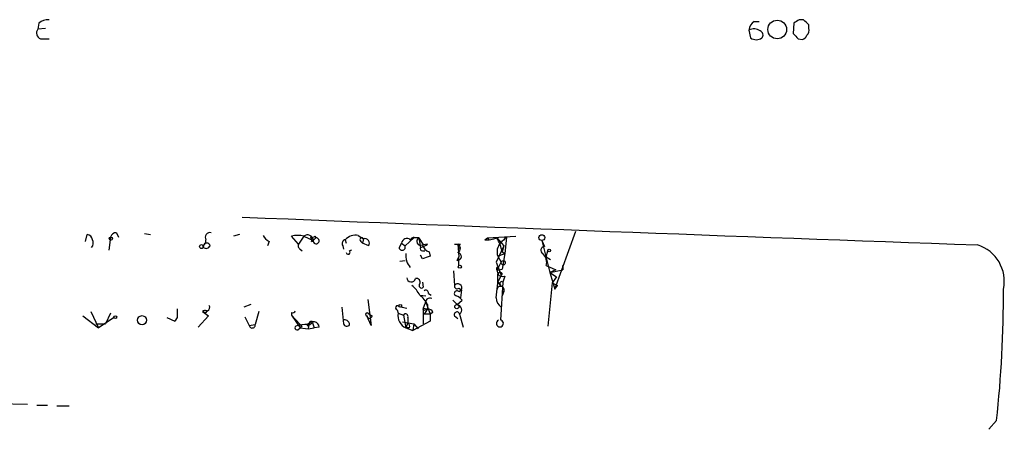
# Model space of a CAD drawing. Extents: x 5 to 1062, y 11 to 896.
# Drawn here: x 466 to 562, y 26 to 66 of the extents above; entities that cross this region are included whole.
import ezdxf

# ---------------------------------------------------------------- set-up
doc = ezdxf.new("R2010")
doc.units = 0
doc.header["$MEASUREMENT"] = 0
doc.layers.add('MAIN', color=5, linetype='CONTINUOUS')

msp = doc.modelspace()

# ---------------------------------------------------------------- linework, layer by layer
at = {"layer": 'MAIN'}
for p, q in [((467.9527, 65.786), (467.868, 65.1933)), ((537.8873, 65.9553), (538.3953, 65.9553)), ((541.782, 65.786), (541.6973, 64.77)), ((542.7133, 66.1246), (542.29, 66.1246)), ((543.2213, 65.278), (543.2213, 65.6166)), ((468.63, 65.278), (467.868, 65.1933)), ((537.3793, 65.1086), (537.5487, 64.3466)), ((468.122, 64.262), (468.9687, 64.262)), ((542.2053, 64.262), (542.6287, 64.1773)), ((475.5727, 45.2966), (475.742, 44.8733)), ((518.414, 39.7933), (520.446, 45.466)), ((472.5247, 44.45), (472.694, 45.1273)), ((474.98, 44.8733), (474.8107, 43.6033)), ((478.282, 45.212), (478.8747, 45.1273)), ((487.5953, 45.1273), (487.0027, 44.958)), ((490.474, 44.45), (490.3047, 44.0266)), ((493.3527, 44.196), (492.6753, 44.958)), ((493.8607, 44.958), (493.3527, 44.196)), ((493.8607, 44.958), (494.792, 44.5346)), ((494.6227, 44.45), (494.792, 44.5346)), ((495.046, 44.7886), (494.792, 44.5346)), ((494.9613, 44.958), (495.046, 44.7886)), ((497.9247, 44.6193), (498.0093, 44.2806)), ((499.1947, 45.0426), (499.7027, 44.704)), ((499.4487, 44.45), (499.618, 44.2806)), ((499.7027, 44.704), (499.618, 44.2806)), ((500.2107, 44.0266), (499.618, 44.2806)), ((503.428, 44.2806), (503.174, 43.8573)), ((503.428, 44.2806), (503.174, 43.8573)), ((503.428, 44.2806), (503.7667, 44.0266)), ((504.6133, 44.7886), (503.7667, 44.0266)), ((504.2747, 44.6193), (504.6133, 44.7886)), ((505.1213, 44.7886), (504.7827, 44.7886)), ((505.1213, 44.7886), (505.2907, 43.8573)), ((505.1213, 44.7886), (505.5447, 44.1113)), ((511.556, 44.6193), (511.81, 44.7886)), ((511.81, 44.7886), (514.604, 44.958)), ((511.81, 44.7886), (511.9793, 44.5346)), ((512.7413, 44.7886), (513.4187, 44.0266)), ((513.6727, 44.8733), (513.5033, 43.2646)), ((517.144, 44.5346), (517.398, 43.942)), ((517.144, 44.5346), (517.906, 41.402)), ((484.0393, 43.8573), (484.0393, 44.0266)), ((493.522, 43.688), (493.6913, 43.5186)), ((497.6707, 44.0266), (497.7553, 43.688)), ((498.5173, 43.6033), (498.348, 43.5186)), ((505.46, 43.5186), (505.714, 43.5186)), ((505.968, 44.196), (505.5447, 44.1113)), ((506.1373, 43.434), (506.222, 43.0106)), ((508.5927, 44.196), (509.1853, 44.196)), ((508.9313, 44.196), (509.016, 43.688)), ((508.9313, 44.196), (509.016, 42.926)), ((513.4187, 44.0266), (512.6567, 42.418)), ((513.4187, 44.0266), (513.2493, 43.434)), ((513.2493, 43.434), (513.5033, 43.2646)), ((517.5673, 42.926), (517.7367, 43.5186)), ((503.2587, 42.5026), (503.7667, 42.5873)), ((505.46, 42.7566), (505.2907, 43.0953)), ((508.8467, 42.5873), (509.016, 42.926)), ((509.016, 42.0793), (509.016, 42.926)), ((512.6567, 42.418), (513.1647, 41.148)), ((512.826, 43.0106), (513.5033, 43.2646)), ((512.826, 43.0106), (513.1647, 42.418)), ((513.5033, 43.2646), (513.2493, 41.7406)), ((517.5673, 42.926), (517.9907, 42.672)), ((508.508, 41.5713), (508.5927, 40.132)), ((512.7413, 41.656), (512.826, 41.2326)), ((512.9107, 41.656), (513.2493, 41.7406)), ((517.5673, 42.0793), (518.4987, 41.656)), ((517.906, 41.402), (519.176, 41.656)), ((518.4987, 41.656), (517.906, 41.402)), ((517.906, 41.402), (518.5833, 40.9786)), ((517.906, 41.402), (518.414, 39.7933)), ((519.176, 41.656), (519.176, 42.0793)), ((519.176, 42.0793), (519.176, 41.656)), ((505.46, 40.4706), (505.5447, 39.9626)), ((513.1647, 41.148), (512.826, 40.4706)), ((512.826, 40.4706), (513.1647, 40.0473)), ((512.826, 40.4706), (513.1647, 40.0473)), ((513.334, 40.4706), (513.08, 36.7453)), ((513.2493, 41.3173), (513.1647, 41.148)), ((513.5033, 41.0633), (513.334, 40.4706)), ((518.5833, 40.9786), (518.16, 40.386)), ((509.016, 39.878), (509.27, 39.7086)), ((509.016, 39.5393), (509.27, 39.7086)), ((509.27, 39.7086), (509.1853, 38.9466)), ((513.08, 40.2166), (513.1647, 40.0473)), ((513.4187, 39.5393), (513.2493, 39.116)), ((518.16, 40.386), (517.7367, 36.1526)), ((518.16, 40.386), (518.668, 40.132)), ((518.414, 39.7933), (518.668, 40.132)), ((500.126, 38.7773), (500.4647, 36.2373)), ((505.206, 39.2006), (505.7987, 39.116)), ((505.7987, 38.5233), (506.222, 37.338)), ((506.0527, 39.37), (506.3067, 39.2006)), ((508.4233, 38.6926), (508.8467, 38.2693)), ((508.8467, 38.2693), (509.3547, 38.6926)), ((473.0327, 37.592), (473.7947, 35.9833)), ((483.9547, 37.592), (484.2933, 37.5073)), ((483.9547, 37.592), (484.5473, 37.1686)), ((484.378, 37.6766), (484.2933, 37.5073)), ((484.4627, 37.6766), (484.2933, 37.5073)), ((488.696, 38.2693), (488.0187, 38.0153)), ((489.458, 37.592), (489.1193, 36.322)), ((497.586, 38.0153), (497.7553, 36.4066)), ((503.0047, 37.7613), (503.0893, 37.4226)), ((503.174, 38.1), (503.936, 37.9306)), ((505.714, 38.354), (505.5447, 37.9306)), ((505.5447, 37.9306), (505.968, 37.846)), ((505.5447, 37.9306), (505.5447, 36.4066)), ((505.968, 37.846), (505.6293, 37.338)), ((505.714, 37.7613), (505.968, 37.846)), ((505.968, 38.2693), (505.968, 37.846)), ((472.2707, 37.1686), (473.7947, 35.9833)), ((475.3187, 36.9993), (473.7947, 35.9833)), ((474.98, 37.4226), (474.472, 36.4066)), ((480.4833, 36.9993), (481.2453, 36.6606)), ((481.4993, 36.9993), (481.2453, 36.6606)), ((484.5473, 37.1686), (483.5313, 36.068)), ((488.1033, 37.084), (488.5267, 36.2373)), ((492.6753, 37.5073), (492.6753, 37.2533)), ((492.6753, 37.2533), (493.522, 36.322)), ((492.6753, 37.2533), (493.522, 35.9833)), ((494.6227, 36.6606), (494.7073, 36.4913)), ((494.6227, 36.6606), (494.7073, 36.4913)), ((500.4647, 36.2373), (500.0413, 37.1686)), ((500.2107, 37.338), (500.5493, 37.1686)), ((503.0893, 37.4226), (503.5973, 37.2533)), ((503.5973, 37.2533), (503.8513, 35.9833)), ((504.0207, 36.9993), (504.0207, 36.4913)), ((506.222, 36.6606), (504.5287, 35.7293)), ((506.222, 37.338), (505.6293, 37.338)), ((506.476, 37.5073), (506.222, 37.338)), ((506.222, 37.338), (506.222, 36.6606)), ((508.5927, 37.1686), (508.9313, 36.9146)), ((509.1007, 37.338), (509.4393, 36.068)), ((473.5407, 36.4066), (474.472, 36.4066)), ((488.5267, 36.2373), (489.1193, 36.322)), ((493.522, 36.322), (493.0987, 36.1526)), ((493.268, 35.814), (493.522, 35.9833)), ((493.6913, 36.1526), (493.522, 35.9833)), ((493.522, 35.9833), (494.284, 35.8986)), ((494.1993, 36.2373), (494.3687, 36.2373)), ((494.3687, 36.4066), (494.284, 35.8986)), ((494.284, 35.8986), (494.8767, 35.9833)), ((494.7073, 36.4913), (494.3687, 36.2373)), ((494.3687, 36.4066), (494.3687, 36.2373)), ((494.7073, 36.4913), (494.8767, 35.9833)), ((495.3847, 36.068), (494.8767, 35.9833)), ((503.5127, 36.576), (504.6133, 36.4066)), ((504.0207, 36.4913), (503.8513, 35.9833)), ((504.19, 35.9833), (503.8513, 35.9833)), ((503.8513, 35.9833), (504.5287, 35.7293)), ((504.6133, 36.4066), (504.5287, 35.7293)), ((504.6133, 36.4066), (505.0367, 35.8986)), ((457.5387, 28.7866), (466.852, 28.5326)), ((467.7833, 28.448), (468.7993, 28.448)), ((469.7307, 28.3633), (470.916, 28.3633)), ((561.594, 26.924), (560.832, 26.0773))]:
    msp.add_line(p, q, dxfattribs=at)
for centre, radius in [((540.1478, 65.1686), 0.9102), ((475.0011, 44.7252), 0.1496), ((517.1379, 44.8189), 0.2843), ((483.87, 43.942), 0.1893), ((517.8636, 43.561), 0.1338), ((513.3594, 42.3588), 0.2035), ((509.1218, 41.9735), 0.1496), ((503.3009, 38.1424), 0.1338), ((508.8224, 38.0698), 0.201), ((475.4456, 37.0417), 0.1338), ((478.0557, 36.7477), 0.4419)]:
    msp.add_circle(centre, radius, dxfattribs=at)
for centre, radius, start, end in [((468.8627, 64.749), 1.3797, 85.59365, 131.267966), ((538.4803, 65.0238), 1.1043, 122.481141, 175.595723), ((626.6859, -61.0446), 152.6259, 123.57026, 123.799443), ((415.9673, -61.1294), 179.6055, 44.885409, 45.114591), ((468.3443, 64.8229), 0.6034, 142.129181, 248.380224), ((537.8643, 64.2156), 1.0162, 52.70609, 118.506965), ((538.3388, 64.6289), 0.4196, 317.723556, 70.334234), ((668.9262, 191.4909), 179.57, 224.885386, 225.114614), ((542.3326, 64.8967), 0.778, 292.371723, 337.628278), ((542.6286, 65.0663), 0.6294, 312.276138, 19.655661), ((538.099, 65.112), 0.9427, 234.28498, 305.71502), ((1201.1139, 18015.9275), 17983.2575, 267.72689831, 267.95608162), ((475.5368, 44.7203), 0.5774, 86.435426, 164.635229), ((484.6941, 44.8479), 0.4613, 76.563202, 209.698675), ((472.6095, 44.5348), 0.5985, 8.116564, 81.883436), ((472.6699, 44.2927), 0.6243, 315.77878, 31.541369), ((483.7221, 44.5133), 0.581, 303.093742, 10.513027), ((484.378, 43.9278), 0.3528, 16.262153, 163.737847), ((491.1937, 45.7625), 1.4969, 208.746399, 241.262154), ((493.268, 42.9241), 2.1185, 73.753318, 106.246682), ((494.2251, 44.5236), 0.567, 1.111615, 129.991881), ((494.6649, 45.339), 0.4827, 254.757375, 307.88123), ((494.1568, 44.5769), 0.4829, 344.763614, 37.866658), ((495.0783, 44.5023), 0.2881, 173.563181, 96.436819), ((497.9953, 44.2383), 0.3875, 100.497939, 213.11188), ((498.9688, 43.6037), 1.4566, 81.077682, 135.792749), ((499.5334, 44.6193), 0.1893, 26.578587, 243.421413), ((499.8438, 44.2806), 0.4463, 325.305659, 108.430889), ((503.946, 44.2133), 0.5224, 51.006164, 172.597439), ((504.6133, 44.4501), 0.3785, 63.414641, 153.448488), ((505.2907, 44.45), 0.3786, 116.578587, 296.558284), ((511.7677, 47.3708), 2.7596, 265.600339, 290.658592), ((509.1029, 42.6516), 4.2196, 10.685718, 30.427679), ((514.0112, 43.434), 1.2585, 137.724474, 199.658724), ((661.5512, -103.5979), 209.5513, 134.885408, 135.114592), ((484.3092, 44.2173), 0.4499, 233.14029, 334.921559), ((493.6912, 44.0266), 0.3785, 153.414641, 243.448488), ((498.1998, 43.3916), 0.1952, 192.519254, 40.594926), ((503.4816, 43.9026), 0.3109, 188.377683, 23.505914), ((505.46, 43.7303), 0.2116, 143.124688, 270), ((504.8665, 45.5521), 1.7471, 284.052151, 309.085428), ((506.4337, 44.4077), 1.0178, 196.930557, 253.069443), ((508.889, 42.9683), 0.3833, 263.66476, 83.66476), ((508.7055, 43.7727), 0.4798, 298.071082, 61.923298), ((517.4046, 43.5805), 0.3616, 91.045948, 240.889987), ((558.5986, 40.539), 3.7476, 348.522761, 72.407291), ((505.4929, 43.0342), 1.6577, 172.010673, 222.701966), ((569.3409, -147.6162), 200.8048, 108.320348, 108.549531), ((508.0017, 44.7882), 5.6811, 326.540981, 335.341367), ((516.4565, 42.403), 1.157, 343.753265, 48.132048), ((512.826, 41.7689), 0.1411, 90, 306.878017), ((513.0588, 41.1692), 0.2413, 37.862488, 164.765709), ((504.3654, 40.9121), 0.4298, 182.413694, 346.160993), ((504.8927, 40.4706), 0.3561, 331.614249, 107.992303), ((502.4455, 40.8521), 10.3875, 349.429679, 2.099252), ((513.2916, 41.6558), 0.6292, 222.268789, 289.661787), ((513.207, 40.3436), 0.1796, 45, 225), ((502.4954, 37.7604), 3.0695, 27.982668, 50.592127), ((505.3754, 40.132), 0.2395, 135.016916, 314.983084), ((505.7986, 39.4263), 0.2603, 347.50701, 130.575031), ((508.8313, 39.3623), 0.2559, 43.780451, 254.285299), ((508.8466, 40.0755), 0.2601, 167.454468, 310.620402), ((508.9196, 39.9015), 0.4, 331.166614, 144.812007), ((513.0981, 39.6965), 0.357, 333.879872, 178.057698), ((442.5951, 39.6393), 119.6763, 353.900959, 0.073728), ((503.2591, 36.8302), 3.0674, 27.979423, 50.602432), ((506.2069, 38.4023), 0.4953, 68.14274, 185.59663), ((508.4233, 38.0153), 1.1516, 36.024081, 72.896174), ((513.9347, 39.0395), 1.2814, 184.157615, 233.063924), ((693.1491, 37.4226), 211.6502, 179.885381, 180.114592), ((484.2509, 37.2114), 0.4823, 74.718831, 127.891655), ((484.2931, 38.0153), 0.3788, 296.598874, 26.54476), ((492.8023, 37.6766), 0.2117, 233.124688, 0), ((503.0288, 37.9609), 0.2011, 43.770838, 263.11535), ((505.6294, 37.8459), 0.1198, 135, 315), ((506.0357, 37.3972), 0.4539, 14.039305, 98.578205), ((508.8351, 37.2879), 0.2703, 10.682161, 206.204646), ((508.7804, 37.7509), 0.5226, 307.8019, 82.711806), ((494.79, 36.0027), 0.5983, 6.266161, 147.746941), ((494.6647, 36.3646), 0.299, 98.075896, 171.924104), ((494.6647, 36.3646), 0.299, 98.075896, 171.924104), ((497.8554, 36.2873), 0.4938, 4.029405, 111.962994), ((500.0625, 37.3168), 0.1497, 8.140927, 261.859073), ((500.2954, 37.1686), 0.2434, 180, 0), ((504.3796, 37.1844), 1.3121, 169.540487, 246.25786), ((503.809, 37.1263), 0.2469, 329.040224, 149.040224), ((513.0377, 36.4309), 0.3391, 111.995951, 68.004049), ((488.823, 36.2796), 0.2993, 188.124688, 8.143638), ((493.1833, 35.9833), 0.1893, 116.551512, 296.578587), ((494.2706, 32.1841), 4.1379, 89.814456, 106.451896), ((535.9441, 78.5498), 59.8567, 224.868487, 225.097738), ((494.3384, 36.2675), 0.1424, 77.711287, 192.249382), ((498.0658, 36.4631), 0.3156, 190.312966, 333.434949), ((503.8512, 36.1526), 0.3787, 333.44848, 63.414653)]:
    msp.add_arc(centre, radius, start, end, dxfattribs=at)

doc.saveas('drawing.dxf')
